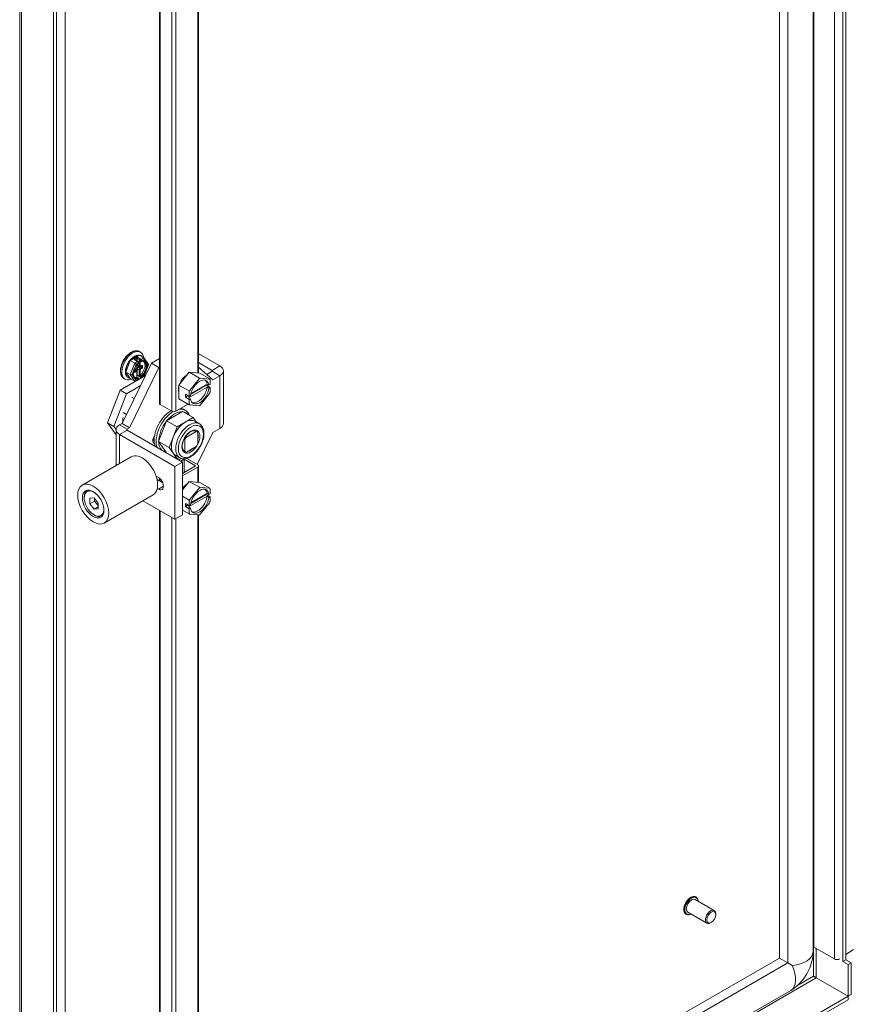
# Model space of a CAD drawing. Units: inches. Extents: x 8 to 293, y 6 to 180.
# Drawn here: x 262 to 270, y 144 to 154 of the extents above; entities that cross this region are included whole.
import ezdxf

# ---------------------------------------------------------------- set-up
doc = ezdxf.new("R2010")
doc.units = ezdxf.units.IN
doc.header["$LTSCALE"] = 18
doc.header["$MEASUREMENT"] = 0
doc.layers.add('Visible (ANSI)', color=7, linetype='Continuous', lineweight=5)
doc.layers.add('Visible Narrow (ANSI)', color=7, linetype='Continuous', lineweight=5)

msp = doc.modelspace()

# ---------------------------------------------------------------- linework, layer by layer
at = {"layer": 'Visible (ANSI)'}
for p, q in [((269.8915, 163.8296), (269.8915, 144.7666)), ((269.8837, 163.7556), (269.8837, 144.7196)), ((270.1893, 144.6179), (270.1893, 163.7392)), ((270.2207, 163.7211), (270.2207, 144.636)), ((269.539, 163.5375), (269.539, 144.6546)), ((261.7615, 139.7888), (261.7615, 159.5415)), ((262.138, 159.3527), (262.138, 139.5851)), ((262.1066, 159.3346), (262.1066, 139.567)), ((262.228, 140.3187), (262.228, 159.3165)), ((263.192, 159.1542), (263.192, 150.3361)), ((263.5927, 157.578), (263.5927, 150.6467)), ((262.8322, 150.7873), (262.8308, 150.7881)), ((262.8475, 150.8087), (262.8461, 150.8095)), ((262.8461, 150.8095), (262.847, 150.8082)), ((262.8471, 150.6569), (262.8931, 150.7758)), ((262.8643, 150.8278), (262.8632, 150.8285)), ((262.8822, 150.8441), (262.8813, 150.8446)), ((262.8813, 150.8446), (262.8815, 150.8435)), ((262.8931, 150.7758), (262.9854, 150.8293)), ((262.9399, 150.7488), (262.8931, 150.7758)), ((262.9005, 150.857), (262.9, 150.8573)), ((262.9721, 150.7657), (262.9372, 150.7859)), ((262.9652, 150.7697), (262.9652, 150.7963)), ((263.0322, 150.8022), (262.9854, 150.8293)), ((262.9874, 150.8667), (262.9991, 150.86)), ((263.0034, 150.7658), (262.9902, 150.7734)), ((263.0013, 150.8253), (263.0046, 150.8233)), ((263.0807, 150.7347), (263.0348, 150.7998)), ((263.192, 150.7954), (263.1094, 150.7478)), ((263.6023, 150.8393), (263.5927, 150.8337)), ((263.6023, 150.8393), (263.811, 150.7188)), ((262.7929, 150.6703), (262.7924, 150.6706)), ((262.7951, 150.6936), (262.794, 150.6932)), ((262.7949, 150.6926), (262.794, 150.6932)), ((262.8, 150.7162), (262.7988, 150.7169)), ((262.8083, 150.741), (262.8068, 150.7411)), ((262.8081, 150.7404), (262.8068, 150.7411)), ((262.8093, 150.1309), (263.1094, 150.7478)), ((262.8189, 150.7643), (262.8175, 150.7651)), ((262.8869, 150.086), (263.1871, 150.7029)), ((262.9373, 150.6625), (262.9373, 150.6702)), ((262.9413, 150.6794), (262.9578, 150.6699)), ((262.9438, 150.6815), (262.9554, 150.6882)), ((262.9444, 150.6795), (262.9444, 150.6819)), ((262.9444, 150.6818), (262.9444, 150.6776)), ((262.9611, 150.6698), (262.9611, 150.692)), ((262.9623, 150.7002), (262.9623, 150.7319)), ((262.9623, 150.7198), (262.9626, 150.7196)), ((262.9623, 150.7178), (262.9656, 150.7197)), ((262.9653, 150.7291), (262.9653, 150.7352)), ((262.9654, 150.6234), (262.9653, 150.6906)), ((262.9702, 150.7223), (262.9661, 150.72)), ((262.9661, 150.7007), (262.9736, 150.705)), ((262.9677, 150.7237), (262.9877, 150.7122)), ((262.979, 150.7516), (262.979, 150.7538)), ((262.9972, 150.7124), (263.0089, 150.7192)), ((263.0372, 150.6167), (263.0812, 150.7306)), ((263.1871, 150.7029), (263.1094, 150.7478)), ((263.192, 150.7057), (263.1871, 150.7029)), ((263.5927, 150.7552), (263.7333, 150.674)), ((263.5927, 150.7079), (263.7378, 150.5773)), ((263.8466, 150.1291), (263.8466, 150.6692)), ((263.0485, 150.6226), (262.7898, 150.4728)), ((262.8279, 150.5906), (262.8396, 150.5838)), ((262.8933, 150.5914), (262.8471, 150.6569)), ((262.8939, 150.6299), (262.8471, 150.6569)), ((262.8708, 150.5992), (262.8741, 150.5973)), ((262.9401, 150.5644), (262.8933, 150.5914)), ((262.9474, 150.5646), (262.9746, 150.5804)), ((262.9624, 150.6046), (262.9624, 150.6616)), ((262.9654, 150.621), (262.9624, 150.6193)), ((262.9756, 150.597), (262.9624, 150.6046)), ((263.0002, 150.6009), (262.9654, 150.621)), ((262.9791, 150.5887), (262.9791, 150.5909)), ((263.0097, 150.6007), (263.0369, 150.6164)), ((263.3919, 150.5233), (263.498, 150.6552)), ((263.498, 150.6552), (263.6041, 150.6457)), ((263.498, 150.6552), (263.6022, 150.595)), ((263.5039, 150.4693), (263.5982, 150.5866)), ((263.6041, 150.6457), (263.7082, 150.5856)), ((263.6099, 150.5934), (263.7042, 150.585)), ((263.7333, 150.6643), (263.6771, 150.6319)), ((263.7101, 150.5766), (263.7101, 150.5291)), ((263.811, 150.6195), (263.7378, 150.5773)), ((262.7898, 150.4728), (262.6599, 150.1372)), ((262.7898, 150.4728), (262.8566, 150.4342)), ((262.9962, 150.5151), (262.8566, 150.4342)), ((263.3919, 150.3818), (263.3919, 150.5233)), ((263.3919, 150.5233), (263.4961, 150.4631)), ((263.6795, 150.5028), (263.4904, 150.3937)), ((263.5124, 150.4302), (263.6703, 150.5214)), ((263.5142, 150.438), (263.6795, 150.5335)), ((263.6703, 150.5282), (263.6703, 150.5214)), ((263.6703, 150.5214), (263.7101, 150.4985)), ((263.6795, 150.5335), (263.6986, 150.5224)), ((263.6986, 150.4918), (263.6795, 150.5028)), ((263.6986, 150.5224), (263.7101, 150.5291)), ((263.7101, 150.4985), (263.6986, 150.4918)), ((263.7101, 150.4985), (263.7101, 150.4509)), ((262.8566, 150.4342), (262.7267, 150.0987)), ((262.9103, 150.3978), (262.9328, 150.3848)), ((263.3919, 150.3818), (263.4961, 150.3217)), ((263.4582, 150.399), (263.4582, 150.4296)), ((263.4582, 150.4296), (263.498, 150.4066)), ((263.4582, 150.399), (263.4847, 150.4143)), ((263.498, 150.376), (263.4582, 150.399)), ((263.4904, 150.3937), (263.5095, 150.3827)), ((263.498, 150.4066), (263.498, 150.4542)), ((263.498, 150.4066), (263.5095, 150.4133)), ((263.5095, 150.3827), (263.498, 150.376)), ((263.498, 150.3285), (263.498, 150.376)), ((263.7042, 150.4357), (263.6099, 150.3185)), ((263.2008, 150.3238), (263.3183, 150.256)), ((263.4853, 150.3279), (263.3607, 150.256)), ((263.438, 150.2754), (263.4581, 150.2638)), ((263.5982, 150.3116), (263.5039, 150.3201)), ((262.8199, 150.241), (262.8535, 150.2217)), ((263.4292, 150.2526), (263.2653, 150.1577)), ((263.4292, 150.2526), (263.5378, 150.1899)), ((263.5378, 150.1899), (263.4558, 150.1425)), ((263.5695, 150.1449), (263.5378, 150.1899)), ((262.6599, 150.1372), (262.7481, 150.0123)), ((262.6599, 150.1372), (262.7267, 150.0987)), ((262.7267, 150.0987), (262.7481, 150.0683)), ((262.7481, 150.0664), (262.7481, 149.6989)), ((262.7837, 150.1161), (262.8093, 150.1309)), ((262.8869, 150.086), (262.8093, 150.1309)), ((262.8614, 150.0713), (262.8869, 150.086)), ((263.4275, 149.7348), (262.8614, 150.0616)), ((263.2653, 150.1577), (263.1835, 149.9464)), ((263.2653, 150.1577), (263.3738, 150.095)), ((263.3738, 150.095), (263.3329, 149.9894)), ((263.4558, 150.1425), (263.3738, 150.095)), ((263.5564, 150.1525), (263.6011, 150.1267)), ((263.811, 150.0795), (263.7378, 150.0372)), ((263.3498, 149.6899), (262.7837, 150.0168)), ((263.3329, 149.9894), (263.2921, 149.8837)), ((263.4436, 149.9665), (263.4518, 149.9618)), ((263.4518, 149.9618), (263.4518, 149.846)), ((263.4603, 149.9954), (263.4685, 149.9907)), ((263.5687, 150.0486), (263.4685, 149.9907)), ((263.5571, 150.0553), (263.5687, 150.0486)), ((263.5652, 150.052), (263.5777, 150.0448)), ((263.7378, 150.0372), (263.5786, 149.7101)), ((263.5854, 149.9232), (263.5854, 150.0389)), ((263.1835, 149.9464), (263.2656, 149.83)), ((263.1835, 149.9464), (263.2921, 149.8837)), ((263.2921, 149.8837), (263.3331, 149.8256)), ((263.4685, 149.8364), (263.5687, 149.8943)), ((262.9028, 149.7882), (262.4017, 149.4989)), ((263.2656, 149.83), (263.3742, 149.7674)), ((263.3331, 149.8256), (263.3742, 149.7674)), ((263.3556, 149.8048), (263.4003, 149.779)), ((263.3742, 149.7674), (263.3973, 149.7807)), ((263.4179, 149.7714), (263.391, 149.7559)), ((263.4122, 149.7436), (263.4452, 149.7627)), ((263.4402, 149.8528), (263.4518, 149.846)), ((263.4452, 149.7627), (263.5627, 149.6948)), ((263.4452, 149.7627), (263.4452, 149.627)), ((263.4471, 149.8474), (263.4596, 149.8402)), ((263.4719, 149.7717), (263.5839, 149.7071)), ((263.4275, 149.7348), (263.3498, 149.6899)), ((263.3498, 149.1499), (263.3498, 149.6899)), ((263.4275, 149.1947), (263.4275, 149.7348)), ((263.5627, 149.6948), (263.4275, 149.6167)), ((263.4275, 149.5922), (263.5839, 149.6826)), ((263.5927, 149.6948), (263.5927, 149.5281)), ((263.1586, 149.5891), (263.1827, 149.5752)), ((263.2261, 149.5222), (263.1677, 149.5559)), ((263.192, 149.5689), (263.192, 149.5419)), ((263.1827, 149.4575), (263.17, 149.4649)), ((263.4275, 149.4488), (263.498, 149.5365)), ((263.498, 149.5365), (263.6041, 149.5271)), ((263.498, 149.5365), (263.6022, 149.4764)), ((263.5039, 149.3507), (263.5982, 149.468)), ((263.6041, 149.5271), (263.7082, 149.4669)), ((263.6099, 149.4748), (263.7042, 149.4664)), ((263.7101, 149.458), (263.7101, 149.4104)), ((262.4221, 149.3673), (262.4221, 149.3769)), ((262.5223, 149.3673), (262.4789, 149.3634)), ((262.4789, 149.3634), (262.4789, 149.3055)), ((262.5657, 149.3133), (262.5223, 149.3673)), ((262.529, 149.3589), (262.529, 149.3345)), ((263.1273, 149.3996), (262.6262, 149.1102)), ((263.4275, 149.3841), (263.4961, 149.3444)), ((263.6795, 149.3842), (263.4904, 149.275)), ((263.5124, 149.3116), (263.6703, 149.4028)), ((263.5142, 149.3194), (263.6795, 149.4148)), ((263.6703, 149.4095), (263.6703, 149.4028)), ((263.6703, 149.4028), (263.7101, 149.3798)), ((263.6795, 149.4148), (263.6986, 149.4038)), ((263.6986, 149.3731), (263.6795, 149.3842)), ((263.6986, 149.4038), (263.7101, 149.4104)), ((263.7101, 149.3798), (263.6986, 149.3731)), ((263.7101, 149.3798), (263.7101, 149.3323)), ((262.4789, 149.3055), (262.529, 149.3345)), ((262.4789, 149.3055), (262.5223, 149.2515)), ((262.5223, 149.2515), (262.5657, 149.2766)), ((262.5223, 149.2515), (262.5657, 149.2554)), ((262.529, 149.3345), (262.5657, 149.2888)), ((262.5657, 149.2554), (262.5657, 149.3133)), ((263.3498, 149.1499), (263.0223, 149.339)), ((263.4582, 149.2803), (263.4582, 149.3109)), ((263.4582, 149.3109), (263.498, 149.2879)), ((263.4582, 149.2803), (263.4847, 149.2956)), ((263.498, 149.2573), (263.4582, 149.2803)), ((263.4904, 149.275), (263.5095, 149.264)), ((263.498, 149.2879), (263.498, 149.3355)), ((263.498, 149.2879), (263.5095, 149.2946)), ((263.5095, 149.264), (263.498, 149.2573)), ((263.498, 149.2098), (263.498, 149.2573)), ((263.7042, 149.3171), (263.6099, 149.1998)), ((262.5223, 149.1937), (262.5307, 149.1889)), ((263.192, 149.241), (263.192, 140.8157)), ((263.4275, 149.1947), (263.3498, 149.1499)), ((263.4275, 149.2427), (263.4961, 149.203)), ((263.5982, 149.193), (263.5039, 149.2014)), ((263.5927, 149.1935), (263.5927, 142.2826)), ((268.8726, 145.1411), (268.6767, 145.2542)), ((268.6864, 145.2788), (268.6836, 145.2804)), ((268.7976, 145.0112), (268.6017, 145.1243)), ((268.5853, 145.1037), (268.5825, 145.1053)), ((268.8418, 145.0188), (268.8351, 145.0149)), ((268.8882, 145.0991), (268.8882, 145.1068)), ((269.8915, 144.7666), (270.1021, 144.645)), ((270.2977, 144.7429), (270.2207, 144.69)), ((269.539, 144.6546), (263.5927, 141.2215)), ((269.6259, 144.6045), (269.539, 144.6546)), ((270.2207, 144.636), (270.1893, 144.6179)), ((270.2423, 144.5873), (270.1893, 144.6179)), ((270.2207, 144.636), (270.2737, 144.6054)), ((269.6696, 144.5792), (269.6259, 144.6045)), ((270.2737, 144.6054), (270.2423, 144.5873)), ((270.2423, 144.2641), (270.2423, 144.5873)), ((270.2737, 144.2822), (270.2737, 144.6054)), ((269.9154, 144.4521), (270.242, 144.2636)), ((269.9157, 144.4526), (270.2423, 144.2641)), ((269.655, 144.3236), (263.6012, 140.8284)), ((263.6742, 140.4717), (270.242, 144.2636)), ((263.7285, 140.4667), (270.242, 144.2273)), ((270.242, 144.2636), (270.242, 144.2273)), ((270.2423, 144.2641), (270.2737, 144.2822))]:
    msp.add_line(p, q, dxfattribs=at)
for centre, start, end in [((262.9719, 150.7516), 311.01277, 0.06323), ((263.0069, 150.7719), 240, 286.07433), ((262.972, 150.5909), 0.06321, 60)]:
    msp.add_arc(centre, 0.00709, start, end, dxfattribs=at)
for centre, major_axis, ratio, start_param, end_param in [((262.9193, 150.7219), (0.0797, 0.1381), 0.5773503, 5.6237817, 10.0841816), ((262.9001, 150.733), (-0.0762, -0.1319), 0.5773503, 4.626396, 4.800929), ((262.936, 150.7122), (-0.0653, -0.113), 0.5773503, 3.1415927, 6.2831853), ((262.9001, 150.733), (-0.0762, -0.1319), 0.5773503, 4.2773302, 4.4518631), ((262.9394, 150.7103), (-0.0653, -0.113), 0.5773503, 4.4518631, 5.4990607), ((262.9001, 150.733), (-0.0762, -0.1319), 0.5773503, 3.9282643, 4.1027973), ((262.9394, 150.7103), (0.0653, 0.113), 0.5773503, 0.2630729, 1.3102705), ((262.9301, 150.7818), (0.01, 0), 0.5769825, 0.7844434, 1.5711151), ((262.9652, 150.8021), (0, -0.00819), 0.0005515, 3.9279456, 5.4987419), ((262.9902, 150.7816), (-0.00502, 0.00868), 0.5777178, 1.5711143, 2.3552389), ((262.9394, 150.7103), (0.0653, 0.113), 0.5773503, 6.0201124, 6.5462582), ((263.0274, 150.7898), (0.0029, 0.0132), 0.6978011, 4.494044, 6.0648403), ((262.9001, 150.733), (-0.0762, -0.1319), 0.5773503, 5.3245278, 5.4990607), ((262.9001, 150.733), (-0.0762, -0.1319), 0.5773503, 4.9754619, 5.1499948), ((262.9447, 150.742), (-0.00949, 0.00812), 0.2173599, 3.8500124, 5.4208088), ((262.9394, 150.6766), (0.00354, 0.00614), 0.5773503, 5.4068564, 5.4990607), ((262.9561, 150.6669), (-0.00354, -0.00614), 0.5773503, 1.9356812, 2.357468), ((262.9661, 150.6949), (-0.00354, -0.00614), 0.5773503, 3.9282643, 5.4990607), ((262.9661, 150.7258), (-0.00354, -0.00614), 0.5773503, 6.2089235, 7.069857), ((262.9736, 150.734), (-0.0059, -0.0102), 0.5773503, 5.4990607, 6.2831853), ((262.9737, 150.6954), (0.0059, 0.0102), 0.5773503, 0.7866717, 2.357468), ((262.9778, 150.6881), (0.0472, 0.0818), 0.5773503, 4.1938765, 6.1541142), ((263.0688, 150.7311), (-0.0127, -0.0016), 0.5663402, 2.2148279, 3.4362801), ((263.7249, 150.6692), (0.0118, 0), 0.5773503, 5.4977871, 7.0685835), ((263.7249, 150.6692), (0.1217, 0), 0.5773503, 5.4977871, 7.0685835), ((262.9394, 150.7103), (-0.0653, -0.113), 0.5773503, 5.4990607, 6.5462582), ((262.9035, 150.6355), (-0.0127, -0.0016), 0.5663402, 0.6440315, 2.2148279), ((262.9778, 150.6881), (-0.0472, -0.0818), 0.5773503, 6.2762663, 6.2762888), ((262.9394, 150.7103), (0.0653, 0.113), 0.5773503, 3.851713, 3.8517164), ((262.9778, 150.6881), (-0.0472, -0.0818), 0.5773503, 0.1290711, 0.5210595), ((262.9449, 150.5768), (-0.0029, -0.0132), 0.6978011, 6.0648403, 7.6356366), ((262.9553, 150.6005), (-0.00708, -0.00409), 0.0005515, 2.6019315, 3.1419106), ((262.9654, 150.6292), (0, 0.00819), 0.0005515, 2.3571496, 3.1412744), ((262.9904, 150.6208), (-0.00708, -0.00409), 0.0005515, 0.7844426, 2.1085464), ((263.0276, 150.6246), (-0.00949, 0.00812), 0.2173599, 3.0652502, 3.8500124), ((263.4723, 150.5286), (0.06, 0.1039), 0.5773503, 0.7295714, 1.8884225), ((263.6041, 150.4525), (0.0675, 0.1169), 0.5773503, 5.6371265, 8.5000405), ((263.6041, 150.4525), (-0.0843, -0.146), 0.5773503, 3.8775452, 3.9764365), ((263.585, 150.4636), (0.0675, 0.1169), 0.5773503, 5.6371265, 6.1412883), ((263.6041, 150.4525), (0.0843, 0.146), 0.5773503, 5.9719403, 6.0708316), ((263.4723, 150.5286), (0.06, 0.1039), 0.5773503, 2.0307228, 2.6816662), ((263.6041, 150.4525), (-0.0843, -0.146), 0.5773503, 4.9247427, 5.023634), ((263.6041, 150.4525), (-0.0675, -0.1169), 0.5773503, 5.6371265, 8.5000405), ((263.585, 150.4636), (-0.0675, -0.1169), 0.5773503, 0.1418971, 2.2168551), ((263.6041, 150.4525), (0.0843, 0.146), 0.5773503, 4.9247427, 5.023634), ((263.222, 150.3361), (-0.03, 0), 0.5773503, 0, 0.7853982), ((263.3341, 150.049), (0.124, 0.2148), 0.5773503, 5.8381551, 6.7376605), ((263.314, 150.0606), (0.124, 0.2148), 0.5773503, 0, 0.1963271), ((263.6041, 150.4525), (-0.0843, -0.146), 0.5773503, 5.9719403, 6.0708316), ((263.6041, 150.4525), (0.0843, 0.146), 0.5773503, 3.8775452, 3.9764365), ((262.9871, 150.2494), (0.1203, 0.2084), 0.5773503, 2.1650616, 2.3574671), ((263.314, 150.0606), (-0.124, -0.2148), 0.5773503, 3.9498366, 5.8531768), ((263.3341, 150.049), (-0.124, -0.2148), 0.5773503, 3.9300375, 5.8531768), ((263.3474, 150.0413), (0.1146, 0.1984), 0.5773503, 0.2839795, 1.2893639), ((263.3395, 150.2682), (0.03, 0), 0.5773503, 3.9269908, 5.4977871), ((263.3474, 150.0413), (0.1146, 0.1984), 0.5773503, 6.0684775, 6.4978931), ((263.456, 149.9786), (0.1004, 0.1739), 0.5773503, 0, 0.7866717), ((262.8697, 150.0664), (-0.1217, 0), 0.5773503, 5.4977871, 7.0685835), ((262.8697, 150.0664), (-0.0118, 0), 0.5773503, 5.4977871, 7.0685835), ((263.3474, 150.0413), (-0.1146, -0.1984), 0.5773503, 4.4727697, 5.4781541), ((263.456, 149.9786), (-0.1004, -0.1739), 0.5773503, 3.9282643, 4.9754619), ((263.7249, 150.1291), (0.1217, 0), 0.5773503, 5.4977871, 6.2831853), ((263.162, 149.9748), (-0.0266, -0.046), 0.5773503, 4.4945753, 6.4787765), ((263.122, 149.998), (-0.0266, -0.046), 0.5773503, 0.8545069, 1.2509015), ((263.456, 149.9786), (-0.1004, -0.1739), 0.5773503, 4.9754619, 6.0226595), ((263.5186, 149.9425), (-0.0591, -0.1023), 0.5773503, 4.5704919, 4.854286), ((263.5186, 149.9425), (0.0591, 0.1023), 0.5773503, 6.1412883, 6.4250824), ((263.3474, 150.0413), (-0.1146, -0.1984), 0.5773503, 5.5199672, 6.1036577), ((263.5186, 149.9425), (0.0591, 0.1023), 0.5773503, 4.5704919, 4.854286), ((263.0151, 149.5939), (0.1122, -0.1943), 0.5773503, 0, 3.1415927), ((263.3474, 150.0413), (-0.1146, -0.1984), 0.5773503, 0.1795276, 0.2421664), ((263.3341, 150.049), (0.124, 0.2148), 0.5773503, 3.5716012, 3.5866229), ((263.456, 149.9786), (-0.1004, -0.1739), 0.5773503, 6.0226595, 6.2831853), ((263.5186, 149.9425), (-0.0591, -0.1023), 0.5773503, 6.1412883, 6.4250824), ((263.5627, 149.6948), (0.03, 0), 0.5773503, 5.4977871, 7.0685835), ((263.1827, 149.5164), (0.036, -0.0624), 0.5773503, 5.4977871, 8.6393798), ((263.4723, 149.4099), (0.06, 0.1039), 0.5773503, 0.7295714, 1.3425597), ((263.6041, 149.3339), (0.0675, 0.1169), 0.5773503, 5.6371265, 8.5000405), ((263.6041, 149.3339), (-0.0843, -0.146), 0.5773503, 3.8775452, 3.9764365), ((263.585, 149.3449), (0.0675, 0.1169), 0.5773503, 5.6371265, 6.1412883), ((263.6041, 149.3339), (0.0843, 0.146), 0.5773503, 5.9719403, 6.0708316), ((262.5223, 149.3094), (-0.0709, 0.1227), 0.5773503, 5.3004234, 10.4075399), ((262.5307, 149.3142), (-0.0768, 0.133), 0.5773503, 0.0375403, 0.7853975), ((263.6041, 149.3339), (-0.0675, -0.1169), 0.5773503, 5.6371265, 8.5000405), ((263.585, 149.3449), (-0.0675, -0.1169), 0.5773503, 0.1418971, 2.2168551), ((263.6041, 149.3339), (-0.0843, -0.146), 0.5773503, 4.9247427, 5.023634), ((263.6041, 149.3339), (0.0843, 0.146), 0.5773503, 4.9247427, 5.023634), ((262.5307, 149.3142), (0.0768, -0.133), 0.5773503, 5.4977878, 6.245645), ((263.6041, 149.3339), (-0.0843, -0.146), 0.5773503, 5.9719403, 6.0708316), ((263.6041, 149.3339), (0.0843, 0.146), 0.5773503, 3.8775452, 3.9764365), ((268.6392, 145.1893), (-0.0375, -0.065), 0.5773503, 3.1415927, 6.2831853), ((268.8351, 145.0762), (0.0375, 0.065), 0.5773503, 5.4977871, 10.2101761), ((270.1287, 144.6603), (0.0375, 0), 0.5773503, 3.9269908, 5.4977871)]:
    msp.add_ellipse(centre, major_axis=major_axis, ratio=ratio, start_param=start_param, end_param=end_param, dxfattribs=at)
for centre, major_axis in [((262.514, 149.3046), (0.1122, -0.1943)), ((262.514, 149.3046), (0.078, -0.135)), ((268.8418, 145.0723), (-0.0328, -0.0568))]:
    msp.add_ellipse(centre, major_axis=major_axis, ratio=0.5773503, dxfattribs=at)
for points, knots in [([(262.9874, 150.8667), (262.9789, 150.8716), (262.9691, 150.8743), (262.9478, 150.8752), (262.9363, 150.8731), (262.9124, 150.8644), (262.9, 150.8575), (262.8758, 150.8395), (262.8641, 150.8284), (262.8426, 150.8033), (262.8328, 150.7893), (262.816, 150.7597), (262.809, 150.7442), (262.7986, 150.713), (262.7951, 150.6974), (262.7922, 150.6677), (262.7927, 150.6536), (262.7978, 150.6282), (262.8024, 150.617), (262.8142, 150.6007), (262.8206, 150.5948), (262.8279, 150.5906)], [0.7841246, 0.7841246, 0.7841246, 0.7841246, 1.0785821, 1.0785821, 1.388309, 1.388309, 1.7138298, 1.7138298, 2.0412586, 2.0412586, 2.3674393, 2.3674393, 2.6930925, 2.6930925, 3.0193553, 3.0193553, 3.3468459, 3.3468459, 3.6717536, 3.6717536, 3.9257173, 3.9257173, 3.9257173, 3.9257173]), ([(263.0367, 150.7632), (263.0353, 150.764), (263.0338, 150.7647), (263.0306, 150.7659), (263.0289, 150.7663), (263.0253, 150.7669), (263.0234, 150.767), (263.0195, 150.767), (263.0175, 150.7669), (263.0133, 150.7662), (263.0111, 150.7657), (263.0089, 150.7651)], [0.78412463, 0.78412463, 0.78412463, 0.78412463, 0.89212292, 0.89212292, 1.00012121, 1.00012121, 1.1081195, 1.1081195, 1.21611779, 1.21611779, 1.32411609, 1.32411609, 1.32411609, 1.32411609]), ([(262.9312, 150.6768), (262.9295, 150.6716), (262.9281, 150.6665), (262.926, 150.6564), (262.9254, 150.6515), (262.9247, 150.642), (262.9247, 150.6375), (262.9254, 150.629), (262.926, 150.6251), (262.928, 150.6179), (262.9293, 150.6147), (262.9308, 150.6118)], [2.7025444, 2.7025444, 2.7025444, 2.7025444, 2.87791346, 2.87791346, 3.05369966, 3.05369966, 3.22948585, 3.22948585, 3.40527205, 3.40527205, 3.58105824, 3.58105824, 3.58105824, 3.58105824]), ([(262.9765, 150.7463), (262.9734, 150.7435), (262.9703, 150.7405), (262.9642, 150.7342), (262.9613, 150.7308), (262.9556, 150.7237), (262.9529, 150.7199), (262.9478, 150.7122), (262.9454, 150.7082), (262.9409, 150.7001), (262.9388, 150.6959), (262.937, 150.6917)], [1.81747657, 1.81747657, 1.81747657, 1.81747657, 1.96075341, 1.96075341, 2.10403024, 2.10403024, 2.24730708, 2.24730708, 2.39058392, 2.39058392, 2.53386076, 2.53386076, 2.53386076, 2.53386076]), ([(262.9373, 150.6702), (262.9373, 150.6706), (262.9373, 150.6711), (262.9375, 150.6721), (262.9376, 150.6728), (262.9381, 150.6741), (262.9384, 150.6748), (262.9391, 150.6763), (262.9395, 150.677), (262.9404, 150.6784), (262.9409, 150.679), (262.9419, 150.6801), (262.9424, 150.6805), (262.9432, 150.6811), (262.9435, 150.6813), (262.9438, 150.6815)], [3.1415927, 3.1415927, 3.1415927, 3.1415927, 3.3482243, 3.3482243, 3.5715751, 3.5715751, 3.8105475, 3.8105475, 4.0584927, 4.0584927, 4.3061904, 4.3061904, 4.5439459, 4.5439459, 4.712389, 4.712389, 4.712389, 4.712389]), ([(262.9554, 150.6882), (262.9564, 150.6888), (262.9571, 150.6894), (262.9585, 150.6907), (262.9591, 150.6914), (262.9602, 150.6929), (262.9606, 150.6937), (262.9614, 150.6954), (262.9617, 150.6963), (262.9622, 150.6981), (262.9623, 150.6991), (262.9623, 150.7002)], [4.712389, 4.712389, 4.712389, 4.712389, 5.0265482, 5.0265482, 5.3407075, 5.3407075, 5.6548668, 5.6548668, 5.969026, 5.969026, 6.2831853, 6.2831853, 6.2831853, 6.2831853]), ([(262.9578, 150.6699), (262.9585, 150.6695), (262.9591, 150.669), (262.9602, 150.6679), (262.9607, 150.6674), (262.9614, 150.6662), (262.9616, 150.6656), (262.962, 150.6644), (262.9622, 150.6638), (262.9623, 150.6627), (262.9624, 150.6621), (262.9624, 150.6616)], [5.49906068, 5.49906068, 5.49906068, 5.49906068, 5.6558856, 5.6558856, 5.81271053, 5.81271053, 5.96953546, 5.96953546, 6.12636039, 6.12636039, 6.28318532, 6.28318532, 6.28318532, 6.28318532]), ([(262.9721, 150.7657), (262.973, 150.7652), (262.9737, 150.7646), (262.9751, 150.7633), (262.9757, 150.7626), (262.9768, 150.7611), (262.9773, 150.7603), (262.978, 150.7586), (262.9784, 150.7577), (262.9788, 150.7559), (262.979, 150.7549), (262.979, 150.7538)], [4.712389, 4.712389, 4.712389, 4.712389, 5.0265482, 5.0265482, 5.3407075, 5.3407075, 5.6548668, 5.6548668, 5.969026, 5.969026, 6.2831853, 6.2831853, 6.2831853, 6.2831853]), ([(262.9972, 150.7124), (262.9968, 150.7121), (262.9963, 150.7119), (262.9952, 150.7115), (262.9946, 150.7113), (262.9934, 150.7111), (262.9928, 150.711), (262.9914, 150.711), (262.9906, 150.7111), (262.9892, 150.7115), (262.9884, 150.7118), (262.9877, 150.7122)], [1.57079633, 1.57079633, 1.57079633, 1.57079633, 1.72813067, 1.72813067, 1.885465, 1.885465, 2.04279934, 2.04279934, 2.20013368, 2.20013368, 2.35746802, 2.35746802, 2.35746802, 2.35746802]), ([(263.0089, 150.7192), (263.0091, 150.7193), (263.0094, 150.7194), (263.0097, 150.7195), (263.0098, 150.7196), (263.0099, 150.7196), (263.0099, 150.7196), (263.0099, 150.7196)], [4.71238898, 4.71238898, 4.71238898, 4.71238898, 4.86972332, 4.86972332, 5.02705766, 5.02705766, 5.09415103, 5.09415103, 5.09415103, 5.09415103]), ([(262.9358, 150.6047), (262.9362, 150.6043), (262.9366, 150.6039), (262.9374, 150.6031), (262.9378, 150.6028), (262.9386, 150.602), (262.9391, 150.6017), (262.94, 150.601), (262.9404, 150.6007), (262.9413, 150.6001), (262.9418, 150.5998), (262.9423, 150.5996)], [3.75130359, 3.75130359, 3.75130359, 3.75130359, 3.78460332, 3.78460332, 3.81988181, 3.81988181, 3.8551603, 3.8551603, 3.89043879, 3.89043879, 3.92571729, 3.92571729, 3.92571729, 3.92571729]), ([(262.9374, 150.6615), (262.9374, 150.6615), (262.9374, 150.6615), (262.9374, 150.6615), (262.9374, 150.6617), (262.9373, 150.662), (262.9373, 150.6622), (262.9373, 150.6625)], [2.76237767, 2.76237767, 2.76237767, 2.76237767, 2.8279428, 2.8279428, 2.98476773, 2.98476773, 3.14159265, 3.14159265, 3.14159265, 3.14159265]), ([(262.9746, 150.5804), (262.9753, 150.5807), (262.9759, 150.5812), (262.977, 150.5823), (262.9774, 150.5829), (262.9781, 150.5841), (262.9784, 150.5847), (262.9788, 150.5859), (262.9789, 150.5865), (262.9791, 150.5876), (262.9791, 150.5881), (262.9791, 150.5887)], [5.4984231, 5.4984231, 5.4984231, 5.4984231, 5.65537554, 5.65537554, 5.81232798, 5.81232798, 5.96928042, 5.96928042, 6.12623287, 6.12623287, 6.28318531, 6.28318531, 6.28318531, 6.28318531]), ([(263.0002, 150.6009), (263.0007, 150.6006), (263.0012, 150.6004), (263.0022, 150.6), (263.0028, 150.5998), (263.004, 150.5995), (263.0047, 150.5995), (263.0061, 150.5995), (263.0068, 150.5996), (263.0083, 150.6), (263.009, 150.6003), (263.0097, 150.6007)], [4.71238898, 4.71238898, 4.71238898, 4.71238898, 4.8695958, 4.8695958, 5.02680263, 5.02680263, 5.18400945, 5.18400945, 5.34121628, 5.34121628, 5.4984231, 5.4984231, 5.4984231, 5.4984231]), ([(263.4003, 149.779), (263.4111, 149.7727), (263.4234, 149.7691), (263.4499, 149.7671), (263.4642, 149.7691), (263.4944, 149.7787), (263.5102, 149.7869), (263.5412, 149.8086), (263.5564, 149.8223), (263.5841, 149.8535), (263.5966, 149.8709), (263.6182, 149.9079), (263.6272, 149.9274), (263.6407, 149.9668), (263.6453, 149.9866), (263.6492, 150.0248), (263.6486, 150.0432), (263.6417, 150.0765), (263.6355, 150.0915), (263.6195, 150.1133), (263.6109, 150.1211), (263.6011, 150.1267)], [5.4965136, 5.4965136, 5.4965136, 5.4965136, 5.7670066, 5.7670066, 6.0605503, 6.0605503, 6.3887672, 6.3887672, 6.7253733, 6.7253733, 7.0595634, 7.0595634, 7.3923986, 7.3923986, 7.7264651, 7.7264651, 8.0630195, 8.0630195, 8.3919921, 8.3919921, 8.6381063, 8.6381063, 8.6381063, 8.6381063]), ([(263.5652, 150.052), (263.5588, 150.0557), (263.551, 150.0572), (263.5342, 150.0553), (263.5259, 150.0528), (263.5089, 150.0442), (263.5003, 150.0383), (263.4835, 150.0239), (263.4753, 150.0152), (263.4601, 149.9958), (263.4532, 149.9851), (263.4414, 149.9628), (263.4366, 149.9511), (263.4296, 149.9283), (263.4274, 149.9171), (263.4256, 149.8964), (263.4261, 149.8869), (263.4293, 149.8705), (263.4321, 149.8637), (263.4389, 149.8535), (263.4427, 149.8499), (263.4471, 149.8474)], [2.354921, 2.354921, 2.354921, 2.354921, 2.7589012, 2.7589012, 3.0779293, 3.0779293, 3.381089, 3.381089, 3.6862863, 3.6862863, 3.9941103, 3.9941103, 4.30256, 4.30256, 4.6094019, 4.6094019, 4.9131911, 4.9131911, 5.2187532, 5.2187532, 5.4965136, 5.4965136, 5.4965136, 5.4965136]), ([(268.5825, 145.1053), (268.5771, 145.1084), (268.5725, 145.1129), (268.5653, 145.1243), (268.5628, 145.1313), (268.5599, 145.1471), (268.5598, 145.1562), (268.562, 145.1751), (268.5643, 145.1851), (268.5713, 145.2049), (268.5759, 145.2147), (268.5868, 145.2333), (268.5931, 145.2421), (268.6069, 145.2577), (268.6143, 145.2645), (268.6297, 145.2756), (268.6377, 145.2798), (268.6533, 145.285), (268.6609, 145.286), (268.6737, 145.2847), (268.6789, 145.2831), (268.6836, 145.2804)], [0.0849746, 0.0849746, 0.0849746, 0.0849746, 0.377882, 0.377882, 0.6867579, 0.6867579, 1.0125631, 1.0125631, 1.3405132, 1.3405132, 1.6671346, 1.6671346, 1.9931868, 1.9931868, 2.3198877, 2.3198877, 2.6478954, 2.6478954, 2.9730922, 2.9730922, 3.2265673, 3.2265673, 3.2265673, 3.2265673]), ([(268.6864, 145.2788), (268.6918, 145.2757), (268.6964, 145.2712), (268.7036, 145.2598), (268.7061, 145.2528), (268.708, 145.2421), (268.7084, 145.239), (268.7086, 145.2358)], [3.2265673, 3.2265673, 3.2265673, 3.2265673, 3.51947465, 3.51947465, 3.82835059, 3.82835059, 3.94713413, 3.94713413, 3.94713413, 3.94713413]), ([(268.6336, 145.1059), (268.6302, 145.1042), (268.6268, 145.1028), (268.6156, 145.0991), (268.608, 145.098), (268.5952, 145.0993), (268.5899, 145.101), (268.5853, 145.1037)], [5.64759312, 5.64759312, 5.64759312, 5.64759312, 5.78948806, 5.78948806, 6.11468481, 6.11468481, 6.36815995, 6.36815995, 6.36815995, 6.36815995]), ([(269.8837, 144.7196), (269.8837, 144.6846), (269.8791, 144.652), (269.8641, 144.5902), (269.8537, 144.561), (269.828, 144.5054), (269.8127, 144.4789), (269.7774, 144.4289), (269.7573, 144.4052), (269.7113, 144.3614), (269.6854, 144.3411), (269.655, 144.3236)], [1.5707963, 1.5707963, 1.5707963, 1.5707963, 1.8849556, 1.8849556, 2.1991149, 2.1991149, 2.5132741, 2.5132741, 2.8274334, 2.8274334, 3.1415927, 3.1415927, 3.1415927, 3.1415927]), ([(269.8892, 144.4676), (269.8955, 144.4667), (269.9066, 144.4626), (269.9137, 144.455), (269.9144, 144.4542), (269.9151, 144.4534), (269.9157, 144.4526)], [0, 0, 0, 0, 1.431011, 1.431011, 1.431011, 1.5707963, 1.5707963, 1.5707963, 1.5707963]), ([(269.8892, 144.4676), (269.8931, 144.4626), (269.9022, 144.455), (269.9124, 144.4527), (269.9134, 144.4524), (269.9144, 144.4523), (269.9154, 144.4521)], [0, 0, 0, 0, 1.431011, 1.431011, 1.431011, 1.5707963, 1.5707963, 1.5707963, 1.5707963])]:
    msp.add_open_spline(points, degree=3, knots=knots, dxfattribs=at)
for points in [[(262.937, 150.6917), (262.9348, 150.6868), (262.9328, 150.6818), (262.9312, 150.6768)], [(262.9308, 150.6118), (262.9323, 150.6091), (262.9339, 150.6068), (262.9358, 150.6047)], [(262.9614, 150.604), (262.9611, 150.6038), (262.9607, 150.6037), (262.9603, 150.6036)], [(262.9954, 150.6239), (262.995, 150.6235), (262.9946, 150.6232), (262.9941, 150.6229)], [(262.8168, 150.1463), (262.8168, 150.1478), (262.8168, 150.1493), (262.8169, 150.1509)]]:
    msp.add_open_spline(points, degree=3, dxfattribs=at)
for points in [[(263.5982, 150.5866), (263.6002, 150.5908), (263.6022, 150.595)], [(263.6022, 150.595), (263.6062, 150.5942), (263.6099, 150.5934)], [(263.7042, 150.585), (263.7062, 150.5853), (263.7082, 150.5856)], [(263.7082, 150.5856), (263.7092, 150.581), (263.7101, 150.5766)], [(263.4961, 150.4631), (263.5001, 150.4662), (263.5039, 150.4693)], [(263.498, 150.4542), (263.4971, 150.4585), (263.4961, 150.4631)], [(263.7082, 150.4442), (263.7062, 150.4399), (263.7042, 150.4357)], [(263.7101, 150.4509), (263.7092, 150.4476), (263.7082, 150.4442)], [(263.4961, 150.3217), (263.4971, 150.3251), (263.498, 150.3285)], [(263.5039, 150.3201), (263.5001, 150.3208), (263.4961, 150.3217)], [(263.6022, 150.3122), (263.6002, 150.3119), (263.5982, 150.3116)], [(263.6099, 150.3185), (263.6062, 150.3153), (263.6022, 150.3122)], [(263.5982, 149.468), (263.6002, 149.4721), (263.6022, 149.4764)], [(263.6022, 149.4764), (263.6062, 149.4755), (263.6099, 149.4748)], [(263.7042, 149.4664), (263.7062, 149.4666), (263.7082, 149.4669)], [(263.7082, 149.4669), (263.7092, 149.4624), (263.7101, 149.458)], [(263.4961, 149.3444), (263.5001, 149.3476), (263.5039, 149.3507)], [(263.498, 149.3355), (263.4971, 149.3399), (263.4961, 149.3444)], [(263.7082, 149.3255), (263.7062, 149.3212), (263.7042, 149.3171)], [(263.7101, 149.3323), (263.7092, 149.3289), (263.7082, 149.3255)], [(263.4961, 149.203), (263.4971, 149.2064), (263.498, 149.2098)], [(263.5039, 149.2014), (263.5001, 149.2022), (263.4961, 149.203)], [(263.6022, 149.1935), (263.6002, 149.1932), (263.5982, 149.193)], [(263.6099, 149.1998), (263.6062, 149.1967), (263.6022, 149.1935)]]:
    msp.add_rational_spline(points, [1, 1.00039648565, 1], degree=2, dxfattribs=at)
at = {"layer": 'Visible Narrow (ANSI)'}
for p, q in [((269.8892, 144.4676), (269.8892, 163.8282)), ((270.1021, 163.7511), (270.1021, 144.645)), ((269.6259, 163.5877), (269.6259, 144.6045)), ((261.78, 159.5232), (261.78, 139.7555)), ((263.2008, 150.3238), (263.2008, 159.142)), ((263.3183, 159.0741), (263.3183, 150.256)), ((263.3607, 150.256), (263.3607, 159.0741)), ((263.5839, 157.5831), (263.5839, 150.6475)), ((262.9301, 150.7876), (262.9652, 150.8079)), ((262.9685, 150.7654), (262.9301, 150.7876)), ((262.9422, 150.783), (262.9652, 150.7963)), ((262.9652, 150.8079), (263.0036, 150.7857)), ((262.9652, 150.7963), (262.9986, 150.777)), ((263.0019, 150.769), (262.9852, 150.7787)), ((262.9853, 150.7176), (262.9852, 150.7787)), ((262.9953, 150.7705), (262.9953, 150.7176)), ((263.0019, 150.7712), (263.0019, 150.769)), ((263.0322, 150.8022), (263.0036, 150.7857)), ((263.0357, 150.785), (263.012, 150.7712)), ((263.012, 150.7712), (263.012, 150.769)), ((263.0534, 150.7599), (263.0357, 150.785)), ((262.9399, 150.7488), (262.8939, 150.6299)), ((262.9295, 150.6761), (262.9119, 150.6307)), ((262.9352, 150.6596), (262.9352, 150.6673)), ((262.9531, 150.7372), (262.9355, 150.6917)), ((262.9393, 150.6766), (262.9519, 150.6693)), ((262.9685, 150.7654), (262.9399, 150.7488)), ((262.9519, 150.6693), (262.9402, 150.6625)), ((262.9611, 150.6698), (262.9444, 150.6795)), ((262.9452, 150.6847), (262.9569, 150.6915)), ((262.9769, 150.7509), (262.9531, 150.7372)), ((262.96, 150.6927), (262.9611, 150.692)), ((262.9602, 150.6973), (262.9602, 150.7294)), ((262.9623, 150.7029), (262.9661, 150.7007)), ((262.9653, 150.7291), (262.9853, 150.7176)), ((262.9853, 150.679), (262.9653, 150.6906)), ((263.0054, 150.7002), (262.9687, 150.7214)), ((262.9937, 150.6935), (262.9736, 150.705)), ((262.9769, 150.7487), (262.9769, 150.7509)), ((262.9854, 150.6179), (262.9853, 150.679)), ((263.0054, 150.7002), (262.9937, 150.6935)), ((262.9954, 150.679), (262.9954, 150.6239)), ((262.9987, 150.7156), (263.0104, 150.7224)), ((263.0104, 150.6916), (262.9987, 150.6848)), ((263.0104, 150.7089), (263.0008, 150.7145)), ((263.0104, 150.7166), (263.0074, 150.7183)), ((263.0104, 150.7166), (263.0104, 150.7089)), ((263.0204, 150.7166), (263.0204, 150.7089)), ((263.0359, 150.6198), (263.0535, 150.6653)), ((263.0772, 150.7263), (263.0595, 150.7514)), ((263.0595, 150.6809), (263.0772, 150.7263)), ((263.7333, 150.674), (263.811, 150.7188)), ((263.7333, 150.6643), (263.7333, 150.674)), ((262.8939, 150.6299), (262.9401, 150.5644)), ((262.9119, 150.6307), (262.9295, 150.6056)), ((262.9356, 150.597), (262.9533, 150.572)), ((262.9402, 150.6625), (262.9373, 150.6642)), ((262.9569, 150.6606), (262.9453, 150.6539)), ((262.9533, 150.572), (262.9771, 150.5858)), ((262.9603, 150.6036), (262.9603, 150.6587)), ((262.9733, 150.5972), (262.9614, 150.604)), ((262.9654, 150.6234), (262.9624, 150.6217)), ((262.9988, 150.6041), (262.9654, 150.6234)), ((262.9771, 150.5858), (262.9771, 150.588)), ((262.9854, 150.6179), (263.0021, 150.6083)), ((262.9941, 150.6229), (263.0059, 150.6161)), ((263.0021, 150.6083), (263.0021, 150.606)), ((263.0121, 150.6061), (263.0359, 150.6198)), ((263.0121, 150.6083), (263.0121, 150.6061)), ((263.7333, 150.6643), (263.811, 150.6195)), ((263.811, 150.0795), (263.811, 150.6195)), ((262.7837, 150.1161), (262.8614, 150.0713)), ((262.7837, 150.0168), (262.8614, 150.0616)), ((262.8614, 150.0616), (262.8614, 150.0713)), ((262.7837, 149.7195), (262.7837, 150.0168)), ((263.5839, 149.6826), (263.5839, 149.5289)), ((263.2008, 149.5368), (263.2008, 149.561)), ((263.2337, 149.487), (263.1827, 149.4575)), ((263.2008, 140.8034), (263.2008, 149.2359)), ((263.3183, 149.1681), (263.3183, 140.7356)), ((263.3607, 140.7356), (263.3607, 149.1562)), ((263.5839, 149.1943), (263.5839, 142.2775)), ((269.9157, 144.7527), (269.9157, 144.4526)), ((269.6259, 144.6045), (263.5927, 141.1212)), ((269.9154, 144.4521), (263.6052, 140.8089)), ((269.7189, 144.3693), (269.8892, 144.4676))]:
    msp.add_line(p, q, dxfattribs=at)
for centre, major_axis, ratio, start_param, end_param in [((262.9077, 150.7286), (-0.0797, -0.1381), 0.5773503, 3.1415927, 6.2831853), ((262.9685, 150.7596), (0.00354, 0.00614), 0.5773503, 0, 0.7866717), ((263.0036, 150.7799), (-0.00354, -0.00614), 0.5773503, 3.9282644, 5.4990609), ((262.9986, 150.7732), (0.00237, -0.00409), 0.5766145, 0.7847622, 2.3555585), ((263.0069, 150.7741), (-0.00709, -0.00001), 0.5780851, 0.7847603, 2.3555569), ((263.0069, 150.7719), (-0.00709, -0.00001), 0.5780851, 0.7847606, 2.3555569), ((263.0069, 150.7719), (-0.00354, -0.00614), 0.5773503, 5.4990605, 6.2831853), ((263.0036, 150.7761), (0.0059, -0.0102), 0.5766145, 0.7847622, 2.3555585), ((263.0069, 150.7719), (0.00196, -0.00681), 0.7003198, 0, 0.9421212), ((262.9945, 150.6785), (0.0508, 0.088), 0.5773503, 6.1067928, 6.8231768), ((262.9945, 150.6785), (-0.0508, -0.088), 0.5773503, 5.0595922, 5.9385262), ((262.9245, 150.679), (0.00673, -0.00221), 0.2778311, 5.6384181, 6.2831225), ((262.9452, 150.6731), (0.0071, 0.0123), 0.5773503, 0.7866717, 2.357468), ((262.9302, 150.6702), (0.00709, 0.00001), 0.5780851, 5.4971566, 6.2831853), ((262.9945, 150.6785), (-0.0508, -0.088), 0.5773503, 4.1749446, 4.8913323), ((262.9305, 150.6946), (0.00647, -0.00289), 0.1453262, 5.6600754, 6.2832206), ((262.9402, 150.6876), (0.00355, -0.00613), 0.5766145, 0, 0.7847551), ((262.9519, 150.6597), (0.0059, 0.0102), 0.5773503, 0, 0.7866717), ((262.9519, 150.6635), (-0.00355, 0.00613), 0.5766145, 3.9263543, 5.4971512), ((262.9519, 150.6944), (0.00355, -0.00613), 0.5766145, 0, 0.7847628), ((262.9569, 150.6953), (0.00236, 0.00409), 0.5773503, 3.9282643, 5.4990607), ((262.9552, 150.7002), (0.00709, 0.00001), 0.5780851, 5.497149, 6.2831853), ((262.9685, 150.7558), (-0.0059, 0.0102), 0.5766145, 3.9263549, 5.4971512), ((262.9719, 150.7516), (0.00465, -0.00535), 0.4179992, 0, 0.6887015), ((262.9719, 150.7538), (0.00709, 0.00001), 0.5780851, 5.4971496, 6.2831853), ((262.9719, 150.7516), (0.00709, 0.00001), 0.5780851, 5.4971496, 6.2831853), ((262.9903, 150.7205), (-0.00709, -0.00001), 0.5780851, 0.7847606, 2.3555575), ((262.9937, 150.7224), (-0.0059, -0.0102), 0.5773503, 5.4990607, 6.2831853), ((262.9937, 150.6838), (-0.0059, -0.0102), 0.5773503, 3.9282643, 5.4990607), ((262.9904, 150.6819), (-0.00709, -0.00001), 0.5780851, 0.7847606, 2.3555575), ((262.9937, 150.6877), (-0.00355, 0.00613), 0.5766145, 3.9263543, 5.4971512), ((262.9987, 150.7195), (-0.00236, -0.00409), 0.5773503, 5.4990607, 7.069857), ((262.9987, 150.6809), (-0.00236, -0.00409), 0.5773503, 3.9282643, 5.4990607), ((262.9937, 150.7185), (0.00355, -0.00613), 0.5766145, 0, 0.7847628), ((263.0054, 150.706), (-0.00354, -0.00614), 0.5773503, 0.7866717, 2.357468), ((263.0054, 150.6945), (-0.00355, 0.00613), 0.5766145, 3.9263619, 5.4971512), ((262.9895, 150.6814), (0.0472, 0.0818), 0.5773503, 4.1749446, 4.8913286), ((263.0053, 150.7253), (0.00355, -0.00613), 0.5766145, 0, 0.7847551), ((263.0054, 150.7137), (0.00354, 0.00614), 0.5773503, 5.4990607, 6.1152796), ((263.0104, 150.7108), (0.0071, 0.0123), 0.5773503, 5.4990607, 7.069857), ((263.0154, 150.7195), (-0.00709, -0.00001), 0.5780851, 0.7847606, 2.3555498), ((263.0104, 150.7031), (-0.0071, -0.0123), 0.5773503, 0.7866717, 2.357468), ((263.0154, 150.7118), (-0.00709, -0.00001), 0.5780851, 0.7847606, 2.3555498), ((262.9945, 150.6785), (0.0508, 0.088), 0.5773503, 4.1749446, 4.8913251), ((262.9895, 150.6814), (0.0472, 0.0818), 0.5773503, 6.1067928, 6.2831853), ((263.0484, 150.7628), (-0.0052, -0.00482), 0.8038271, 0.2432509, 1.8140472), ((262.9895, 150.6814), (0.0472, 0.0818), 0.5773503, 5.9385261, 6.1067928), ((262.9895, 150.6814), (0.0472, 0.0818), 0.5773503, 4.8913286, 5.0595953), ((263.0485, 150.6682), (0.00647, -0.00289), 0.1453224, 4.0884709, 5.6601174), ((263.0545, 150.7543), (0.00625, 0.00334), 0.7684767, 3.5872628, 5.1581455), ((262.9895, 150.6814), (0.0472, 0.0818), 0.5773503, 5.0595953, 5.9384937), ((263.0545, 150.6837), (0.00673, -0.00221), 0.2778311, 4.0676221, 5.6384189), ((262.9945, 150.6785), (0.0508, 0.088), 0.5773503, 5.0595922, 5.938507), ((262.9245, 150.6085), (0.00625, 0.00334), 0.7684806, 5.1581426, 6.283256), ((262.9302, 150.6625), (0.00709, 0.00001), 0.5780851, 5.4971566, 6.2831853), ((262.9452, 150.6654), (-0.0071, -0.0123), 0.5773503, 5.4990607, 7.069857), ((262.9306, 150.5999), (0.0052, 0.00482), 0.8038271, 4.9556399, 6.2829402), ((262.9945, 150.6785), (-0.0508, -0.088), 0.5773503, 6.1067928, 6.8231768), ((262.9402, 150.6683), (-0.00354, -0.00614), 0.5773503, 0.1679057, 0.7866717), ((262.9402, 150.6568), (-0.00355, 0.00613), 0.5766145, 3.9263619, 5.4971512), ((262.9895, 150.6814), (-0.0472, -0.0818), 0.5773503, 0, 0.5399915), ((262.9569, 150.6568), (0.00236, 0.00409), 0.5773503, 5.4990607, 7.069857), ((262.9553, 150.6616), (0.00709, 0.00001), 0.5780851, 5.497149, 6.2831853), ((262.972, 150.5909), (0.00354, 0.00614), 0.5773503, 0, 0.5399915), ((262.972, 150.5909), (-0.00196, 0.00681), 0.7003198, 4.0837135, 5.65451), ((262.9687, 150.5906), (0.0059, -0.0102), 0.5766145, 0, 0.7847622), ((262.972, 150.5909), (0.00709, 0.00001), 0.5780851, 5.4971496, 6.2831851), ((262.9721, 150.5886), (0.00709, 0.00001), 0.5780851, 5.4971496, 6.2831853), ((262.9988, 150.608), (0.00237, -0.00409), 0.5766145, 5.4971512, 7.0679475), ((263.0038, 150.607), (-0.00354, -0.00614), 0.5773503, 5.4990604, 6.2831853), ((263.0071, 150.6112), (-0.00709, -0.00001), 0.5780851, 0.7847606, 2.3555569), ((263.0071, 150.6089), (-0.00709, -0.00001), 0.5780851, 0.7847603, 2.3555569), ((263.0071, 150.6112), (0.00465, -0.00535), 0.4179992, 0.6887015, 2.2594978), ((263.0038, 150.6109), (0.0059, -0.0102), 0.5766145, 0, 0.7847622), ((263.5007, 149.9528), (0.1004, 0.1739), 0.5773503, 0, 3.1415927), ((263.5061, 149.9497), (-0.0591, -0.1023), 0.5773503, 2.0387622, 2.6736268), ((263.5061, 149.9497), (-0.0591, -0.1023), 0.5773503, 0.4679659, 1.1028305), ((268.6331, 145.1928), (-0.0506, -0.0876), 0.5773503, 3.1415927, 6.2831853), ((268.6358, 145.1912), (-0.0506, -0.0876), 0.5773503, 3.1415927, 6.2831853), ((268.6392, 145.1893), (-0.0482, -0.0834), 0.5773503, 2.4635726, 6.9612053), ((269.6385, 144.7196), (0.2451, 0), 0.5773503, 4.839318, 6.2831853), ((269.5325, 144.5359), (0.1226, -0.2123), 0.5773503, 0, 1.4438673)]:
    msp.add_ellipse(centre, major_axis=major_axis, ratio=ratio, start_param=start_param, end_param=end_param, dxfattribs=at)
for major_axis in [(-0.0906, -0.157), (0.065, 0.1125)]:
    msp.add_ellipse((263.5145, 149.9449), major_axis=major_axis, ratio=0.5773503, dxfattribs=at)
for points, knots in [([(262.9355, 150.6917), (262.9346, 150.69), (262.9337, 150.6883), (262.933, 150.6865), (262.9322, 150.6848), (262.9315, 150.6831), (262.931, 150.6813), (262.9304, 150.6796), (262.9299, 150.6779), (262.9295, 150.6761)], [0, 0, 0, 0, 0.3333333, 0.3333333, 0.3333333, 0.6666667, 0.6666667, 0.6666667, 1, 1, 1, 1]), ([(263.0595, 150.7514), (263.059, 150.7526), (263.0585, 150.7538), (263.0579, 150.7549), (263.0573, 150.7559), (263.0566, 150.7569), (263.0559, 150.7577), (263.0551, 150.7586), (263.0543, 150.7593), (263.0534, 150.7599)], [0.00000039, 0.00000039, 0.00000039, 0.00000039, 0.33333333, 0.33333333, 0.33333333, 0.66666667, 0.66666667, 0.66666667, 1, 1, 1, 1]), ([(263.0535, 150.6653), (263.0544, 150.667), (263.0553, 150.6687), (263.056, 150.6705), (263.0568, 150.6722), (263.0574, 150.6739), (263.058, 150.6757), (263.0586, 150.6774), (263.0591, 150.6791), (263.0595, 150.6809)], [0, 0, 0, 0, 0.3333333, 0.3333333, 0.3333333, 0.6666667, 0.6666667, 0.6666667, 1, 1, 1, 1]), ([(262.9295, 150.6056), (262.93, 150.6043), (262.9305, 150.6032), (262.9311, 150.6021), (262.9317, 150.6011), (262.9323, 150.6001), (262.9331, 150.5993), (262.9338, 150.5984), (262.9347, 150.5977), (262.9356, 150.597)], [0.00000039, 0.00000039, 0.00000039, 0.00000039, 0.33333333, 0.33333333, 0.33333333, 0.66666667, 0.66666667, 0.66666667, 1, 1, 1, 1]), ([(263.0059, 150.6161), (263.0055, 150.6157), (263.005, 150.6153), (263.0047, 150.6148), (263.0043, 150.6143), (263.0039, 150.6138), (263.0036, 150.6132), (263.0033, 150.6127), (263.003, 150.6121), (263.0028, 150.6116), (263.0026, 150.611), (263.0024, 150.6104), (263.0023, 150.6099), (263.0022, 150.6093), (263.0021, 150.6088), (263.0021, 150.6083)], [0, 0, 0, 0, 0.2, 0.2, 0.2, 0.4, 0.4, 0.4, 0.6, 0.6, 0.6, 0.8, 0.8, 0.8, 1, 1, 1, 1])]:
    msp.add_open_spline(points, degree=3, knots=knots, dxfattribs=at)

doc.saveas('drawing.dxf')
